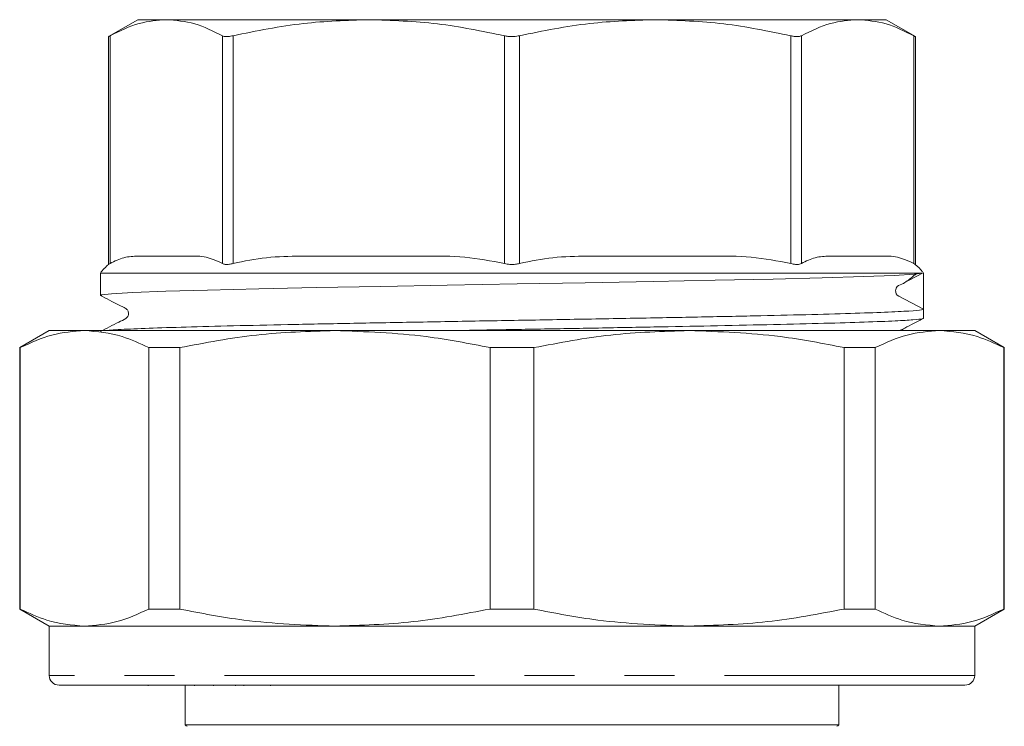
# Model space of a CAD drawing. Units: millimetres. Extents: x 140 to 267, y 70 to 241.
# Drawn here: x 140 to 165, y 133 to 151 of the extents above; entities that cross this region are included whole.
import ezdxf

# ---------------------------------------------------------------- set-up
doc = ezdxf.new("R2010")
doc.units = ezdxf.units.MM
doc.linetypes.add('PHANTOM', pattern=[12.7, 6.35, -1.27, 1.27, -1.27, 1.27, -1.27])

msp = doc.modelspace()

# ---------------------------------------------------------------- linework, layer by layer
at = {"color": 7, "linetype": 'Continuous', "lineweight": 15}
for p, q in [((142.793, 151.008), (142.052, 150.58)), ((142.793, 151.008), (143.516, 151.008)), ((143.516, 151.008), (148.658, 151.008)), ((148.658, 151.008), (155.929, 151.008)), ((155.929, 151.008), (161.07, 151.008)), ((161.07, 151.008), (161.793, 151.008)), ((162.535, 150.58), (161.793, 151.008)), ((142.052, 150.582), (142.052, 144.799)), ((162.535, 144.799), (162.535, 150.582)), ((142.925, 145.008), (144.108, 145.008)), ((147.229, 145.008), (150.086, 145.008)), ((154.5, 145.008), (157.357, 145.008)), ((160.478, 145.008), (161.662, 145.008)), ((141.843, 144.573), (141.843, 144.011)), ((162.706, 144.573), (141.843, 144.573)), ((162.219, 144.315), (162.736, 144.584)), ((162.736, 144.584), (162.706, 144.573)), ((162.743, 144.573), (162.736, 144.584)), ((162.743, 144.126), (162.743, 144.573)), ((162.743, 143.664), (162.112, 143.993)), ((162.743, 143.433), (162.743, 143.664)), ((140.543, 143.118), (139.793, 142.685)), ((141.438, 143.118), (140.543, 143.118)), ((147.797, 143.118), (141.438, 143.118)), ((156.79, 143.118), (147.797, 143.118)), ((163.149, 143.118), (156.79, 143.118)), ((164.043, 143.118), (163.149, 143.118)), ((164.793, 142.685), (164.043, 143.118)), ((139.793, 142.685), (139.793, 136.051)), ((139.793, 142.685), (139.806, 142.685)), ((139.806, 136.051), (139.806, 142.685)), ((143.07, 142.685), (143.857, 142.685)), ((143.07, 142.685), (143.07, 136.051)), ((143.857, 136.051), (143.857, 142.685)), ((151.737, 142.685), (152.85, 142.685)), ((151.737, 142.685), (151.737, 136.051)), ((152.85, 136.051), (152.85, 142.685)), ((160.73, 142.685), (160.73, 136.051)), ((160.73, 142.685), (161.517, 142.685)), ((161.517, 136.051), (161.517, 142.685)), ((164.781, 142.685), (164.781, 136.051)), ((164.781, 142.685), (164.793, 142.685)), ((164.793, 136.051), (164.793, 142.685)), ((139.793, 136.051), (140.543, 135.618)), ((139.806, 136.051), (139.793, 136.051)), ((143.857, 136.051), (143.07, 136.051)), ((152.85, 136.051), (151.737, 136.051)), ((161.517, 136.051), (160.73, 136.051)), ((164.043, 135.618), (164.793, 136.051)), ((164.793, 136.051), (164.781, 136.051)), ((140.543, 135.618), (140.543, 134.368)), ((141.438, 135.618), (140.543, 135.618)), ((147.797, 135.618), (141.438, 135.618)), ((156.79, 135.618), (147.797, 135.618)), ((163.149, 135.618), (156.79, 135.618)), ((164.043, 135.618), (163.149, 135.618)), ((164.043, 134.368), (164.043, 135.618)), ((163.793, 134.118), (140.793, 134.118)), ((143.055, 134.118), (143.055, 134.099)), ((143.993, 134.118), (143.993, 133.108)), ((144.23, 134.118), (144.23, 134.099)), ((144.717, 134.099), (144.717, 134.118)), ((145.275, 134.099), (145.275, 134.118)), ((145.487, 134.118), (145.487, 134.099)), ((146.16, 134.099), (146.16, 134.118)), ((160.593, 133.108), (160.593, 134.118)), ((152.293, 133.108), (143.993, 133.108)), ((160.593, 133.108), (152.293, 133.108))]:
    msp.add_line(p, q, dxfattribs=at)
at = {"color": 8, "linetype": 'PHANTOM', "lineweight": 0}
for p, q in [((142.09, 144.822), (142.09, 150.601)), ((144.943, 144.822), (144.943, 150.601)), ((145.214, 144.822), (145.214, 150.601)), ((152.102, 144.822), (152.102, 150.601)), ((152.485, 144.822), (152.485, 150.601)), ((159.373, 144.822), (159.373, 150.601)), ((159.644, 144.822), (159.644, 150.601)), ((162.497, 144.822), (162.497, 150.601)), ((164.043, 134.368), (140.543, 134.368))]:
    msp.add_line(p, q, dxfattribs=at)
at = {"color": 7, "linetype": 'Continuous', "lineweight": 15, "flags": 128}
msp.add_lwpolyline([(141.877, 144.011), (141.864, 144.022), (142.128, 144.053), (142.669, 144.084), (143.503, 144.115), (144.559, 144.146), (145.869, 144.177), (147.322, 144.208), (148.96, 144.239), (150.645, 144.27), (152.426, 144.301), (154.154, 144.332), (155.878, 144.363), (157.453, 144.394), (158.926, 144.425), (160.171, 144.456), (161.225, 144.487), (162, 144.518), (162.517, 144.55), (162.706, 144.573), (162.706, 144.573)], dxfattribs=at)
at = {"color": 7, "linetype": 'Continuous', "lineweight": 15}
for centre, radius, start, end in [((142.668, 144.008), 1, 127.737, 145.5885), ((161.918, 144.008), 1, 37.1237, 52.2541), ((162.181, 144.126), 0.15, 177.2565, 242.5091), ((140.793, 134.368), 0.25, 180, 270), ((163.793, 134.368), 0.25, 270, 0), ((144.293, 133.508), 0.5, 233.1301, 240), ((160.293, 133.508), 0.5, 300, 306.8699)]:
    msp.add_arc(centre, radius, start, end, dxfattribs=at)
msp.add_ellipse((152.293, 144.126), major_axis=(0, 553.824), ratio=0.018869, start_param=4.711556, end_param=4.713196, dxfattribs=at)
for points, knots in [([(143.516, 151.008), (143.287, 150.991), (142.807, 150.954), (142.336, 150.722), (142.09, 150.601)], [0, 0, 0, 0, 0.4789326, 1, 1, 1, 1]), ([(144.943, 150.601), (144.709, 150.717), (144.237, 150.951), (143.758, 150.989), (143.516, 151.008)], [0, 0, 0, 0, 0.4974, 1, 1, 1, 1]), ([(148.658, 151.008), (148.103, 150.991), (146.945, 150.954), (145.807, 150.722), (145.214, 150.601)], [0, 0, 0, 0, 0.478933, 1, 1, 1, 1]), ([(152.102, 150.601), (151.536, 150.717), (150.398, 150.951), (149.24, 150.989), (148.658, 151.008)], [0, 0, 0, 0, 0.4974, 1, 1, 1, 1]), ([(155.929, 151.008), (155.374, 150.991), (154.216, 150.954), (153.078, 150.722), (152.485, 150.601)], [0, 0, 0, 0, 0.478933, 1, 1, 1, 1]), ([(159.373, 150.601), (158.807, 150.717), (157.669, 150.951), (156.511, 150.989), (155.929, 151.008)], [0, 0, 0, 0, 0.4974, 1, 1, 1, 1]), ([(161.07, 151.008), (160.84, 150.991), (160.361, 150.954), (159.889, 150.722), (159.644, 150.601)], [0, 0, 0, 0, 0.478933, 1, 1, 1, 1]), ([(162.497, 150.601), (162.262, 150.717), (161.791, 150.951), (161.311, 150.989), (161.07, 151.008)], [0, 0, 0, 0, 0.4973999, 1, 1, 1, 1]), ([(142.09, 150.601), (142.072, 150.591), (142.049, 150.578), (142.055, 150.582), (142.057, 150.582)], [0, 0, 0, 0, 0.758632, 1, 1, 1, 1]), ([(145.214, 150.601), (145.17, 150.593), (145.082, 150.576), (144.991, 150.581), (144.957, 150.595), (144.943, 150.601)], [0, 0, 0, 0, 0.379519, 0.759718, 1, 1, 1, 1]), ([(152.485, 150.601), (152.437, 150.593), (152.343, 150.576), (152.207, 150.581), (152.131, 150.595), (152.102, 150.601)], [0, 0, 0, 0, 0.379519, 0.759718, 1, 1, 1, 1]), ([(159.644, 150.601), (159.621, 150.593), (159.575, 150.576), (159.473, 150.581), (159.401, 150.595), (159.373, 150.601)], [0, 0, 0, 0, 0.379519, 0.759718, 1, 1, 1, 1]), ([(162.53, 150.582), (162.53, 150.582), (162.531, 150.582), (162.508, 150.595), (162.497, 150.601)], [0, 0, 0, 0, 0.519179, 1, 1, 1, 1]), ([(142.09, 144.822), (142.206, 144.879), (142.442, 144.994), (142.723, 145.006), (142.884, 145.007), (142.925, 145.008)], [0, 0, 0, 0, 0.423115, 0.853972, 1, 1, 1, 1]), ([(144.108, 145.008), (144.248, 145.009), (144.528, 145.012), (144.804, 144.886), (144.943, 144.822)], [0, 0, 0, 0, 0.497494, 1, 1, 1, 1]), ([(145.214, 144.822), (145.495, 144.879), (146.063, 144.994), (146.741, 145.006), (147.131, 145.007), (147.229, 145.008)], [0, 0, 0, 0, 0.423115, 0.853972, 1, 1, 1, 1]), ([(150.086, 145.008), (150.423, 145.009), (151.1, 145.012), (151.767, 144.886), (152.102, 144.822)], [0, 0, 0, 0, 0.497494, 1, 1, 1, 1]), ([(152.485, 144.822), (152.766, 144.879), (153.334, 144.994), (154.012, 145.006), (154.402, 145.007), (154.5, 145.008)], [0, 0, 0, 0, 0.423115, 0.853972, 1, 1, 1, 1]), ([(157.357, 145.008), (157.694, 145.009), (158.371, 145.012), (159.038, 144.886), (159.373, 144.822)], [0, 0, 0, 0, 0.497494, 1, 1, 1, 1]), ([(159.644, 144.822), (159.76, 144.879), (159.996, 144.994), (160.276, 145.006), (160.438, 145.007), (160.478, 145.008)], [0, 0, 0, 0, 0.423115, 0.853972, 1, 1, 1, 1]), ([(161.662, 145.008), (161.801, 145.009), (162.082, 145.012), (162.358, 144.886), (162.497, 144.822)], [0, 0, 0, 0, 0.497494, 1, 1, 1, 1]), ([(142.057, 144.799), (142.056, 144.798), (142.054, 144.797), (142.077, 144.813), (142.09, 144.822)], [0, 0, 0, 0, 0.434173, 1, 1, 1, 1]), ([(144.943, 144.822), (144.964, 144.812), (145.007, 144.792), (145.107, 144.795), (145.181, 144.814), (145.214, 144.822)], [0, 0, 0, 0, 0.3579956, 0.7171425, 1, 1, 1, 1]), ([(152.102, 144.822), (152.146, 144.812), (152.235, 144.792), (152.372, 144.795), (152.45, 144.814), (152.485, 144.822)], [0, 0, 0, 0, 0.357996, 0.717142, 1, 1, 1, 1]), ([(159.373, 144.822), (159.414, 144.812), (159.497, 144.792), (159.591, 144.795), (159.627, 144.814), (159.644, 144.822)], [0, 0, 0, 0, 0.357996, 0.717142, 1, 1, 1, 1]), ([(162.497, 144.822), (162.513, 144.811), (162.536, 144.795), (162.531, 144.798), (162.53, 144.799)], [0, 0, 0, 0, 0.715931, 1, 1, 1, 1]), ([(162.031, 144.126), (162.036, 144.15), (162.054, 144.253), (162.205, 144.294), (162.383, 144.416), (162.483, 144.499), (162.553, 144.557)], [0, 0, 0, 0, 0.064088, 0.278455, 0.494383, 1, 1, 1, 1]), ([(141.843, 144.008), (141.993, 143.931), (142.162, 143.844), (142.403, 143.722), (142.46, 143.694), (142.497, 143.673), (142.518, 143.654), (142.539, 143.626), (142.554, 143.589), (142.559, 143.544), (142.549, 143.497), (142.524, 143.454), (142.447, 143.392), (142.204, 143.289), (141.991, 143.172), (141.836, 143.086)], [0, 0, 0, 0, 0.388023, 0.438924, 0.473754, 0.486985, 0.501, 0.517842, 0.537641, 0.560094, 0.584316, 0.608929, 0.632457, 0.731045, 1, 1, 1, 1]), ([(162.743, 143.664), (162.733, 143.658), (162.705, 143.64), (162.412, 143.615), (161.806, 143.584), (160.919, 143.553), (159.797, 143.521), (158.451, 143.491), (156.943, 143.46), (155.288, 143.429), (153.564, 143.398), (151.788, 143.367), (150.042, 143.336), (148.344, 143.305), (146.774, 143.274), (145.346, 143.243), (144.13, 143.212), (143.126, 143.181), (142.425, 143.15), (142.05, 143.129), (141.999, 143.118), (141.997, 143.118)], [0, 0, 0, 0, 0.034401, 0.090324, 0.147869, 0.203793, 0.261338, 0.317263, 0.374809, 0.430733, 0.488279, 0.544204, 0.60175, 0.657675, 0.715221, 0.771145, 0.828691, 0.884616, 0.942162, 0.998086, 1, 1, 1, 1]), ([(150.786, 143.118), (151.012, 143.122), (151.747, 143.135), (153.035, 143.157), (154.587, 143.185), (156.102, 143.213), (157.574, 143.242), (158.981, 143.271), (160.24, 143.302), (161.283, 143.333), (162.03, 143.363), (162.506, 143.391), (162.717, 143.414), (162.736, 143.428), (162.743, 143.433)], [0, 0, 0, 0, 0.0384647, 0.1251544, 0.2138362, 0.3005259, 0.3892076, 0.4860945, 0.585791, 0.682678, 0.7823746, 0.8662881, 0.9520037, 1, 1, 1, 1]), ([(162.147, 143.118), (162.186, 143.139), (162.287, 143.193), (162.503, 143.305), (162.664, 143.389), (162.75, 143.434)], [0, 0, 0, 0, 0.226442, 0.58763, 1, 1, 1, 1]), ([(139.806, 142.685), (140.074, 142.809), (140.614, 143.058), (141.162, 143.098), (141.438, 143.118)], [0, 0, 0, 0, 0.497711, 1, 1, 1, 1]), ([(141.438, 143.118), (141.759, 143.091), (142.307, 143.044), (142.846, 142.79), (143.07, 142.685)], [0, 0, 0, 0, 0.585367, 1, 1, 1, 1]), ([(143.857, 142.685), (144.506, 142.809), (145.809, 143.058), (147.132, 143.098), (147.797, 143.118)], [0, 0, 0, 0, 0.497711, 1, 1, 1, 1]), ([(147.797, 143.118), (148.571, 143.091), (149.895, 143.044), (151.197, 142.79), (151.737, 142.685)], [0, 0, 0, 0, 0.585367, 1, 1, 1, 1]), ([(152.85, 142.685), (153.499, 142.809), (154.802, 143.058), (156.125, 143.098), (156.79, 143.118)], [0, 0, 0, 0, 0.497711, 1, 1, 1, 1]), ([(156.79, 143.118), (157.564, 143.091), (158.888, 143.044), (160.19, 142.79), (160.73, 142.685)], [0, 0, 0, 0, 0.585367, 1, 1, 1, 1]), ([(161.517, 142.685), (161.786, 142.809), (162.326, 143.058), (162.874, 143.098), (163.149, 143.118)], [0, 0, 0, 0, 0.497711, 1, 1, 1, 1]), ([(163.149, 143.118), (163.47, 143.091), (164.018, 143.044), (164.557, 142.79), (164.781, 142.685)], [0, 0, 0, 0, 0.585367, 1, 1, 1, 1]), ([(141.438, 135.618), (141.117, 135.645), (140.569, 135.692), (140.029, 135.946), (139.806, 136.051)], [0, 0, 0, 0, 0.585289, 1, 1, 1, 1]), ([(143.07, 136.051), (142.801, 135.927), (142.261, 135.678), (141.713, 135.638), (141.438, 135.618)], [0, 0, 0, 0, 0.497711, 1, 1, 1, 1]), ([(147.797, 135.618), (147.022, 135.645), (145.699, 135.692), (144.397, 135.946), (143.857, 136.051)], [0, 0, 0, 0, 0.585289, 1, 1, 1, 1]), ([(151.737, 136.051), (151.088, 135.927), (149.785, 135.678), (148.461, 135.638), (147.797, 135.618)], [0, 0, 0, 0, 0.497711, 1, 1, 1, 1]), ([(156.79, 135.618), (156.015, 135.645), (154.692, 135.692), (153.39, 135.946), (152.85, 136.051)], [0, 0, 0, 0, 0.585289, 1, 1, 1, 1]), ([(160.73, 136.051), (160.081, 135.927), (158.778, 135.678), (157.454, 135.638), (156.79, 135.618)], [0, 0, 0, 0, 0.497711, 1, 1, 1, 1]), ([(163.149, 135.618), (162.828, 135.645), (162.28, 135.692), (161.741, 135.946), (161.517, 136.051)], [0, 0, 0, 0, 0.585289, 1, 1, 1, 1]), ([(164.781, 136.051), (164.512, 135.927), (163.972, 135.678), (163.424, 135.638), (163.149, 135.618)], [0, 0, 0, 0, 0.497711, 1, 1, 1, 1])]:
    msp.add_open_spline(points, degree=3, knots=knots, dxfattribs=at)

doc.saveas('drawing.dxf')
